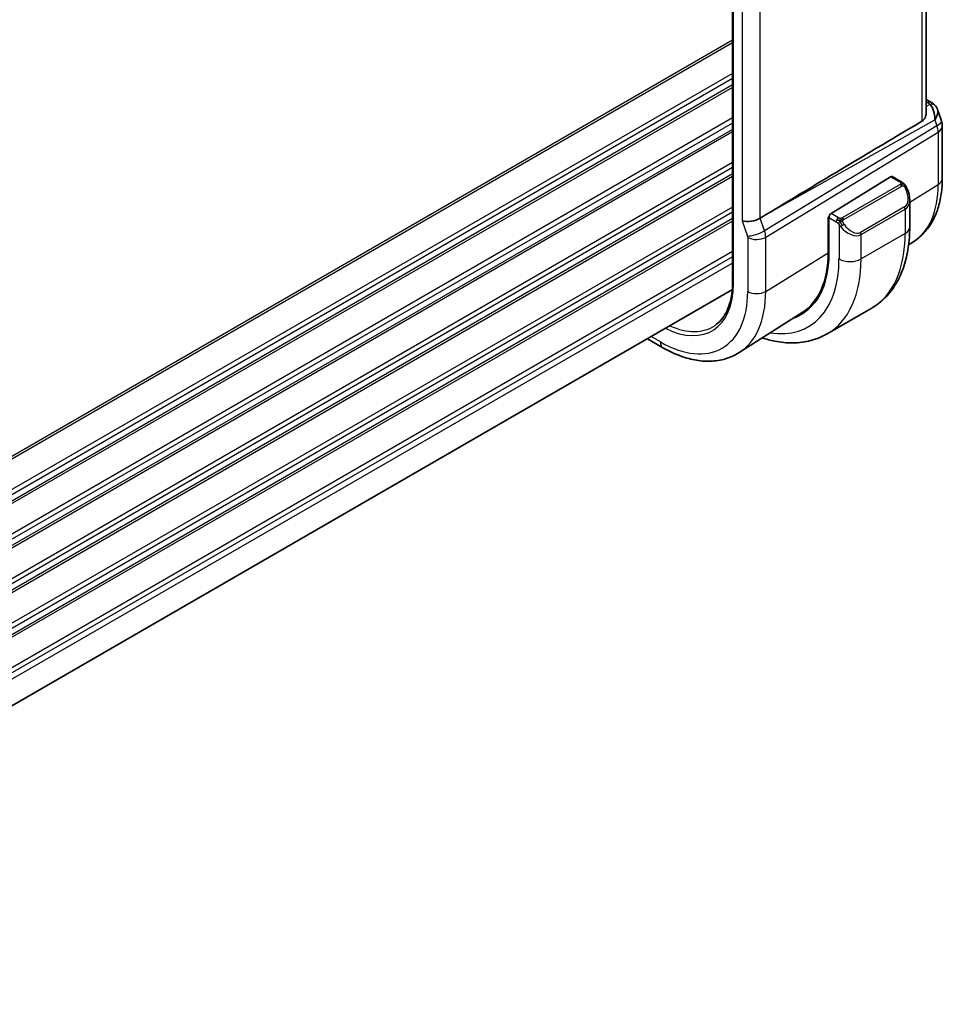
# Model space of a CAD drawing. Units: millimetres. Extents: x 0 to 3950, y 0 to 702.
# Drawn here: x 264 to 324, y 211 to 274 of the extents above; entities that cross this region are included whole.
import ezdxf

# ---------------------------------------------------------------- set-up
doc = ezdxf.new("R2010")
doc.units = ezdxf.units.MM
doc.header["$LTSCALE"] = 2
doc.layers.add('Visible (ISO)', color=7, linetype='Continuous', lineweight=35)
doc.layers.add('Visible Narrow (ISO)', color=7, linetype='Continuous', lineweight=25)

msp = doc.modelspace()

# ---------------------------------------------------------------- linework, layer by layer
at = {"layer": 'Visible (ISO)'}
for p, q in [((322.6328, 268.2267), (322.6328, 308.2883)), ((310.223, 306.3654), (310.223, 257.3756)), ((322.6328, 269.0969), (322.9688, 268.9029)), ((323.3601, 268.4489), (323.6137, 267.7168)), ((323.6688, 267.3895), (323.6688, 264.0226)), ((320.3539, 264.1343), (316.5324, 261.7683)), ((321.0646, 263.7917), (320.4504, 264.1462)), ((321.5788, 260.9018), (321.5788, 262.6422)), ((312.4758, 261.7685), (311.9867, 261.4706)), ((316.3475, 261.5485), (316.4048, 261.5839)), ((316.3475, 259.2623), (316.3475, 261.5485)), ((316.3959, 261.5205), (316.3959, 259.2343)), ((317.4633, 260.6244), (317.4641, 260.6249)), ((321.8106, 259.9559), (321.5093, 259.7643)), ((310.2029, 256.8945), (230.8136, 211.0591)), ((314.6876, 255.4268), (310.6404, 252.8534)), ((319.1113, 255.6869), (316.2828, 254.0539)), ((304.7524, 253.7477), (305.7538, 253.1695))]:
    msp.add_line(p, q, dxfattribs=at)
msp.add_arc((322.6688, 267.3895), 1, 0, 19.106605, dxfattribs=at)
for centre, major_axis, ratio, start_param, end_param in [((322.536, 267.773), (0.0694, 1.1108), 0.5888858, 4.761967, 5.8683628), ((322.7188, 268.4699), (0.25, 0.433), 0.5773503, 6.282402, 6.2831853), ((322.536, 267.773), (-0.7615, -0.777), 0.4678247, 2.0173556, 2.9111428), ((322.8507, 268.358), (0.4028, 0.2962), 0.7615373, 6.2822878, 6.2826827), ((358.2463, 287.8282), (-51.1717, -29.5491), 0.0119736, 5.4825426, 5.8126238), ((320.3539, 263.971), (0.0949, 0.1761), 0.5568606, 6.266909, 7.0523072), ((320.5788, 263.1204), (0.7542, -1.0308), 0.6370667, 0.7163953, 0.7189592), ((311.4017, 261.6315), (-0.7979, -0.1343), 0.4311662, 0.7129602, 2.3186631), ((316.5324, 261.605), (-0.0949, -0.1761), 0.5568606, 3.9107145, 5.4815108), ((313.437, 264.5352), (2.8, -4.8497), 0.5773503, 0.455935, 0.455947), ((314.4275, 265.1061), (2.6996, -4.6758), 0.5773503, 0.1932985, 0.1933008), ((314.427, 265.1068), (2.7, -4.6765), 0.5773503, 0.1199458, 0.1201884), ((315.2048, 265.5558), (2.75, -4.7631), 0.5773503, 6.1263374, 6.1266484), ((314.427, 265.1068), (2.7885, -4.8298), 0.5773503, 0.1386495, 0.1388674), ((310.3257, 262.7389), (4.2923, -7.4344), 0.5773503, 6.1814734, 7.0685835), ((310.3257, 262.7389), (4.258, -7.3751), 0.5773503, 0.0246952, 0.7853982), ((310.4672, 262.8206), (4.2888, -7.4284), 0.5773503, 6.1814219, 6.2914008)]:
    msp.add_ellipse(centre, major_axis=major_axis, ratio=ratio, start_param=start_param, end_param=end_param, dxfattribs=at)
for points, knots in [([(322.969, 268.9027), (323.0678, 268.8457), (323.1575, 268.7731), (323.2376, 268.6748), (323.2456, 268.6644), (323.2534, 268.6538)], [0, 0, 0, 0, 0.036914187, 0.036914187, 0.041171707, 0.041171707, 0.041171707, 0.041171707]), ([(322.6327, 268.2266), (322.6327, 268.1753), (322.6269, 268.1237), (322.6, 268.0005), (322.5695, 267.9207), (322.482, 267.7863), (322.4261, 267.7315), (322.3642, 267.6946)], [-0.355702144, -0.355702144, -0.355702144, -0.355702144, -0.337358332, -0.337358332, -0.308928598, -0.308928598, -0.281828553, -0.281828553, -0.281828553, -0.281828553]), ([(323.6688, 264.0226), (323.6688, 263.6823), (323.6464, 263.35), (323.5539, 262.7069), (323.4838, 262.3961), (323.2923, 261.8024), (323.1708, 261.5195), (322.8733, 260.9916), (322.697, 260.7465), (322.2912, 260.3083), (322.0616, 260.1154), (321.8106, 259.9559)], [0, 0, 0, 0, 0.15214059, 0.15214059, 0.30428118, 0.30428118, 0.45642176, 0.45642176, 0.60856235, 0.60856235, 0.76070294, 0.76070294, 0.76070294, 0.76070294]), ([(321.0646, 263.7917), (321.0851, 263.7798), (321.1038, 263.7673), (321.1427, 263.7395), (321.1636, 263.7237), (321.2052, 263.6871), (321.2259, 263.6658), (321.2456, 263.6426)], [0, 0, 0, 0, 0.007807193, 0.007807193, 0.016643535, 0.016643535, 0.025839329, 0.025839329, 0.025839329, 0.025839329]), ([(321.2456, 263.6426), (321.2524, 263.6348), (321.2592, 263.6266), (321.275, 263.6065), (321.2838, 263.5944), (321.3176, 263.545), (321.3405, 263.5061), (321.3733, 263.4447), (321.3843, 263.4226), (321.3949, 263.4004)], [0, 0, 0, 0, 0.003167832, 0.003167832, 0.007657944, 0.007657944, 0.021147108, 0.021147108, 0.028545311, 0.028545311, 0.028545311, 0.028545311]), ([(321.395, 263.4002), (321.4771, 263.2287), (321.537, 263.0438), (321.5736, 262.7936), (321.579, 262.7269), (321.579, 262.6611)], [0, 0, 0, 0, 0.057136377, 0.057136377, 0.077740212, 0.077740212, 0.077740212, 0.077740212]), ([(319.1113, 255.6869), (319.4385, 255.8758), (319.7396, 256.1096), (320.2747, 256.651), (320.5086, 256.9583), (320.9056, 257.6288), (321.0688, 257.9918), (321.3271, 258.7606), (321.4222, 259.1664), (321.5481, 260.0112), (321.5788, 260.4503), (321.5788, 260.9018)], [5.49778714, 5.49778714, 5.49778714, 5.49778714, 5.65486678, 5.65486678, 5.81194641, 5.81194641, 5.96902604, 5.96902604, 6.12610567, 6.12610567, 6.28318531, 6.28318531, 6.28318531, 6.28318531]), ([(310.223, 257.3756), (310.223, 257.1182), (310.2065, 256.8712), (310.1417, 256.4039), (310.0934, 256.1835), (309.9667, 255.7742), (309.8884, 255.5853), (309.7047, 255.2426), (309.5993, 255.0887), (309.3642, 254.818), (309.2346, 254.701), (309.0939, 254.6029)], [6.28318531, 6.28318531, 6.28318531, 6.28318531, 6.43037176, 6.43037176, 6.57755822, 6.57755822, 6.72474467, 6.72474467, 6.87193112, 6.87193112, 7.01911758, 7.01911758, 7.01911758, 7.01911758]), ([(312.1288, 253.7998), (312.3894, 253.7139), (312.6503, 253.6441), (313.308, 253.5111), (313.704, 253.4709), (314.4831, 253.4795), (314.8662, 253.5285), (315.6026, 253.7211), (315.9556, 253.865), (316.2828, 254.0539)], [4.9237091, 4.9237091, 4.9237091, 4.9237091, 5.02654825, 5.02654825, 5.18362788, 5.18362788, 5.34070751, 5.34070751, 5.49778714, 5.49778714, 5.49778714, 5.49778714]), ([(305.7538, 253.1695), (306.0887, 252.9761), (306.4276, 252.8118), (307.1076, 252.5475), (307.4489, 252.4476), (308.1277, 252.3189), (308.4654, 252.2903), (309.1278, 252.312), (309.4525, 252.3625), (310.0732, 252.5468), (310.3688, 252.6807), (310.6404, 252.8534)], [4.71238898, 4.71238898, 4.71238898, 4.71238898, 4.87440766, 4.87440766, 5.03642633, 5.03642633, 5.19844501, 5.19844501, 5.36046369, 5.36046369, 5.52248237, 5.52248237, 5.52248237, 5.52248237])]:
    msp.add_open_spline(points, degree=3, knots=knots, dxfattribs=at)
msp.add_open_spline([(323.2535, 268.6537), (323.2996, 268.591), (323.3358, 268.5199), (323.3591, 268.4477)], degree=3, dxfattribs=at)
at = {"layer": 'Visible Narrow (ISO)'}
for p, q in [((322.3642, 308.1153), (322.3642, 267.6946)), ((310.2815, 257.2939), (310.2815, 306.2837)), ((310.836, 301.6326), (310.836, 261.3049)), ((311.9867, 261.4706), (311.9867, 301.49)), ((310.223, 272.8858), (230.4601, 226.8347)), ((310.223, 272.7225), (230.4601, 226.6714)), ((310.223, 270.7629), (230.4601, 224.7118)), ((310.223, 270.4363), (230.4601, 224.3852)), ((310.223, 270.0281), (230.4601, 223.9769)), ((310.223, 269.8648), (230.4601, 223.8136)), ((322.6328, 268.9418), (322.7311, 268.885)), ((322.8631, 268.7731), (322.6328, 268.6438)), ((310.223, 267.9052), (230.4601, 221.854)), ((312.4758, 261.7685), (323.1927, 267.7872)), ((323.1927, 267.7872), (323.3256, 267.4038)), ((310.223, 267.5786), (230.4601, 221.5274)), ((310.223, 267.1703), (230.4601, 221.1192)), ((323.3256, 267.4038), (312.2657, 260.6653)), ((310.223, 267.007), (230.4601, 220.9559)), ((312.3403, 260.2573), (323.4002, 266.9958)), ((323.4002, 266.9958), (323.4002, 263.6288)), ((310.223, 265.0474), (230.4601, 218.9963)), ((310.223, 264.7208), (230.4601, 218.6697)), ((310.223, 264.3126), (230.4601, 218.2614)), ((310.223, 264.1493), (230.4601, 218.0981)), ((320.3539, 264.1343), (320.9646, 263.7817)), ((320.9627, 263.6406), (317.2493, 261.4967)), ((317.3493, 261.3911), (321.0627, 263.535)), ((321.5788, 262.5011), (323.4002, 263.6288)), ((310.223, 262.1897), (230.4601, 216.1386)), ((321.2445, 262.1983), (318.416, 260.5653)), ((318.4575, 260.4259), (321.2859, 262.0589)), ((321.2859, 262.0589), (321.2859, 260.4936)), ((321.5642, 262.4921), (321.5649, 262.4926)), ((310.223, 261.8631), (230.4601, 215.812)), ((310.223, 261.4548), (230.4601, 215.4037)), ((312.2657, 260.6653), (311.9867, 261.4706)), ((316.3475, 261.4668), (316.3959, 261.4388)), ((316.3959, 261.5205), (316.8634, 261.2506)), ((317.0048, 261.4956), (316.5324, 261.7683)), ((310.223, 261.2915), (230.4601, 215.2404)), ((310.836, 261.3049), (311.1746, 260.3273)), ((317.0433, 261.07), (317.0433, 258.8606)), ((311.1895, 260.2457), (311.1895, 256.7697)), ((312.3051, 260.5341), (312.305, 260.534)), ((312.3403, 256.7813), (312.3403, 260.2573)), ((321.2859, 260.4936), (318.4575, 258.8606)), ((318.4575, 258.8606), (318.4575, 260.4259)), ((311.5889, 260.1206), (311.5888, 260.1205)), ((310.223, 259.332), (230.8081, 213.4818)), ((310.223, 259.0054), (230.8136, 213.1583)), ((312.3403, 256.7813), (316.3475, 259.2623)), ((310.223, 258.5971), (230.8136, 212.7501)), ((305.5881, 253.5357), (304.9867, 253.8829))]:
    msp.add_line(p, q, dxfattribs=at)
for centre, major_axis, ratio, start_param, end_param in [((322.7188, 268.4699), (0.25, 0.433), 0.5773503, 0, 0.7504916), ((322.3714, 268.6987), (-0.5334, 0.0614), 0.540156, 3.606641, 4.0361349), ((322.8507, 268.358), (0.4028, 0.2962), 0.7615373, 6.2826826, 7.3168402), ((322.6688, 267.3895), (0.9449, 0.3273), 0.2581989, 5.3878179, 6.2831853), ((322.6688, 267.3895), (0.5203, -0.854), 0.601884, 0.7716185, 1.2349785), ((322.6688, 267.3895), (1, 0), 0.5773503, 5.5326937, 6.2831853), ((322.6688, 264.0226), (1, 0), 0.5773503, 5.5326937, 6.2831853), ((320.9627, 263.4773), (-0.1, 0.1732), 0.5773503, 5.1050881, 5.4977871), ((320.9646, 263.6184), (0.1, 0.1732), 0.5773503, 0, 0.7853982), ((320.9627, 263.4773), (-0.1, 0.1732), 0.5773503, 4.712389, 5.1050881), ((320.6788, 263.1781), (0.5657, -0.9798), 0.5773503, 0, 1.4375338), ((321.2146, 263.3139), (0.1804, 0.0863), 0.0544843, 0.2190708, 0.9574235), ((321.2146, 263.3139), (0.1804, 0.0863), 0.0544843, 0.0019283, 0.2190708), ((317.6336, 266.9581), (4.0776, -7.0625), 0.5773503, 0.0246952, 0.7853982), ((321.1445, 262.1406), (0.1, -0.1732), 0.5773503, 0.7853982, 1.5707963), ((320.5788, 263.1204), (0.7542, -1.0308), 0.6370667, 6.2141823, 6.9995806), ((317.0048, 261.3323), (0.1, 0.1732), 0.5773503, 0.7853982, 1.5707963), ((317.2493, 261.3334), (0.1, -0.1732), 0.5773503, 1.9634954, 2.3561945), ((317.2493, 261.3334), (0.1, -0.1732), 0.5773503, 1.5707963, 1.9634954), ((317.0048, 261.3323), (0.1, 0.1732), 0.5773503, 1.5707963, 2.3561945), ((317.2648, 261.0335), (-0.165, -0.1131), 0.0544843, 0.7074638, 1.4458165), ((317.7504, 261.4874), (0.7542, -1.0308), 0.6370667, 4.7766485, 6.2141823), ((317.2648, 261.0335), (-0.165, -0.1131), 0.0544843, 1.4458165, 2.1841691), ((317.8504, 261.5451), (0.5657, -0.9798), 0.5773503, 4.8456515, 6.2831853), ((320.5788, 260.9018), (1, 0), 0.5773503, 5.4977871, 6.2831853), ((311.7403, 260.6539), (0.7559, 0.2619), 0.2581989, 3.782115, 5.3878179), ((311.048, 260.3274), (0.1001, -0.1732), 0.5775162, 0.7849663, 1.2483263), ((311.7552, 260.5723), (-0.8, 0), 0.5773503, 0.7853982, 2.3911011), ((311.6137, 260.654), (-0.5162, 0.8565), 0.5970427, 3.916069, 4.379429), ((318.316, 260.5076), (0.1, -0.1732), 0.5773503, 0.7853982, 1.5707963), ((313.8613, 264.7802), (5.25, -9.0933), 0.5773503, 0, 0.7853982), ((310.3257, 262.7389), (4.75, -8.2272), 0.5773503, 5.8487187, 7.0685835), ((311.0328, 263.1472), (5.25, -9.0933), 0.5773503, 0, 0.7853982), ((317.7504, 259.2688), (-1, 0), 0.5773503, 0.7853982, 2.3561945), ((305.5881, 260.0037), (3.3188, -5.7483), 0.5773503, 5.5654465, 7.0685835), ((310.423, 257.3756), (-0.2, 0), 0.5773503, 0, 0.7853982), ((305.5881, 260.0037), (3.9608, -6.8603), 0.5773503, 5.4977871, 7.0685835), ((306.1735, 260.3417), (4.3605, -7.5527), 0.5773503, 0.0246952, 0.7853982), ((311.7552, 257.0963), (-0.8, 0), 0.5773503, 0.7853982, 2.3911011), ((305.7197, 260.0796), (3.219, -5.5755), 0.5773503, 5.6017023, 6.3326512), ((306.1538, 253.8623), (-0.4, -0.6928), 0.5773503, 5.4977871, 6.2831853)]:
    msp.add_ellipse(centre, major_axis=major_axis, ratio=ratio, start_param=start_param, end_param=end_param, dxfattribs=at)
for points, knots in [([(321.0214, 263.7114), (321.0212, 263.7019), (321.0183, 263.6922), (321.013, 263.6832), (321.0078, 263.6744), (321.0004, 263.6664), (320.9914, 263.6592), (320.9903, 263.6584), (320.9892, 263.6575), (320.9881, 263.6567), (320.9801, 263.6507), (320.9711, 263.6455), (320.9627, 263.6406)], [0.5, 0.5, 0.5, 0.5, 0.6699894, 0.6699894, 0.6699894, 0.83656608, 0.83656608, 0.83656608, 0.85622576, 0.85622576, 0.85622576, 1, 1, 1, 1]), ([(320.9646, 263.7817), (320.9703, 263.7785), (320.9761, 263.7751), (320.9818, 263.7713), (320.9873, 263.7676), (320.9928, 263.7635), (320.9978, 263.759), (321.0027, 263.7544), (321.0072, 263.7495), (321.0108, 263.7444), (321.0144, 263.7392), (321.0172, 263.7338), (321.019, 263.7284), (321.0208, 263.7227), (321.0216, 263.717), (321.0214, 263.7114)], [0, 0, 0, 0, 0.10026775, 0.10026775, 0.10026775, 0.19847065, 0.19847065, 0.19847065, 0.29651622, 0.29651622, 0.29651622, 0.39628078, 0.39628078, 0.39628078, 0.5, 0.5, 0.5, 0.5]), ([(321.0627, 263.535), (321.0755, 263.5424), (321.0887, 263.5499), (321.103, 263.5534), (321.1171, 263.5569), (321.1322, 263.5566), (321.148, 263.5521), (321.1649, 263.5473), (321.1824, 263.5379), (321.198, 263.5265)], [0, 0, 0, 0, 0.16464555, 0.16464555, 0.16464555, 0.3268563, 0.3268563, 0.3268563, 0.5, 0.5, 0.5, 0.5]), ([(321.198, 263.5265), (321.2079, 263.5192), (321.2178, 263.5107), (321.2275, 263.5011), (321.2369, 263.4917), (321.2462, 263.4813), (321.2553, 263.4699), (321.2637, 263.4592), (321.2717, 263.4481), (321.2789, 263.437), (321.2862, 263.4257), (321.2927, 263.4144), (321.2986, 263.4034), (321.3045, 263.3924), (321.3098, 263.3817), (321.3146, 263.3716)], [0.5, 0.5, 0.5, 0.5, 0.60524772, 0.60524772, 0.60524772, 0.707891, 0.707891, 0.707891, 0.80414857, 0.80414857, 0.80414857, 0.90207429, 0.90207429, 0.90207429, 1, 1, 1, 1]), ([(321.2175, 263.6586), (321.2292, 263.656), (321.2382, 263.6512), (321.2456, 263.6427), (321.2456, 263.6426)], [0, 0, 0, 0, 0.33333333, 0.33440187, 0.33440187, 0.33440187, 0.33440187]), ([(317.1271, 261.4628), (317.1189, 261.4627), (317.1105, 261.4631), (317.1023, 261.4638), (317.0941, 261.4645), (317.0861, 261.4656), (317.0783, 261.467), (317.0706, 261.4685), (317.0632, 261.4702), (317.0563, 261.4723), (317.0494, 261.4743), (317.043, 261.4766), (317.0369, 261.4791), (317.0356, 261.4797), (317.0343, 261.4802), (317.033, 261.4808), (317.0284, 261.4828), (317.024, 261.485), (317.0198, 261.4872), (317.0145, 261.4899), (317.0096, 261.4928), (317.0048, 261.4956)], [0.5, 0.5, 0.5, 0.5, 0.58502424, 0.58502424, 0.58502424, 0.66947181, 0.66947181, 0.66947181, 0.75324782, 0.75324782, 0.75324782, 0.83626522, 0.83626522, 0.83626522, 0.85443497, 0.85443497, 0.85443497, 0.91835525, 0.91835525, 0.91835525, 1, 1, 1, 1]), ([(317.2493, 261.4967), (317.2452, 261.4943), (317.2411, 261.4919), (317.2366, 261.4895), (317.2322, 261.4872), (317.2276, 261.4848), (317.2225, 261.4826), (317.2174, 261.4803), (317.212, 261.4781), (317.2063, 261.4761), (317.2005, 261.4741), (317.1944, 261.4722), (317.1882, 261.4705), (317.1818, 261.4689), (317.1753, 261.4674), (317.1687, 261.4663), (317.1619, 261.4651), (317.1551, 261.4643), (317.1482, 261.4637), (317.1412, 261.4631), (317.1341, 261.4628), (317.1271, 261.4628)], [0, 0, 0, 0, 0.07187067, 0.07187067, 0.07187067, 0.14250295, 0.14250295, 0.14250295, 0.21256871, 0.21256871, 0.21256871, 0.28268769, 0.28268769, 0.28268769, 0.35348445, 0.35348445, 0.35348445, 0.42564648, 0.42564648, 0.42564648, 0.5, 0.5, 0.5, 0.5]), ([(316.8634, 261.2506), (316.8683, 261.2478), (316.8774, 261.2416), (316.8889, 261.2324), (316.8965, 261.2264), (316.905, 261.2193), (316.9141, 261.2113), (316.922, 261.2044), (316.9304, 261.1968), (316.9388, 261.1887), (316.9469, 261.181), (316.955, 261.1727), (316.9629, 261.1642), (316.971, 261.1556), (316.9788, 261.1467), (316.9863, 261.1381), (316.9945, 261.1288), (317.0022, 261.1197), (317.0093, 261.1114)], [0, 0, 0, 0, 0.19035453, 0.19035453, 0.19035453, 0.31386322, 0.31386322, 0.31386322, 0.42140608, 0.42140608, 0.42140608, 0.52396797, 0.52396797, 0.52396797, 0.62813475, 0.62813475, 0.62813475, 0.74172688, 0.74172688, 0.74172688, 0.74172688]), ([(317.0093, 261.1114), (317.0166, 261.1027), (317.0232, 261.0949), (317.0288, 261.0881), (317.0352, 261.0802), (317.0402, 261.0739), (317.0432, 261.07)], [0.74172688, 0.74172688, 0.74172688, 0.74172688, 0.86054632, 0.86054632, 0.86054632, 1, 1, 1, 1]), ([(317.0432, 261.07), (317.0442, 261.0688), (317.0457, 261.0668), (317.0478, 261.0641), (317.0521, 261.0584), (317.0587, 261.0497), (317.0664, 261.0395), (317.0722, 261.0319), (317.0787, 261.0236), (317.0854, 261.015), (317.0918, 261.0069), (317.0983, 260.9985), (317.1046, 260.9905), (317.1115, 260.9817), (317.1181, 260.9733), (317.1239, 260.966), (317.1335, 260.9541), (317.1409, 260.945), (317.1435, 260.9417)], [0.00000014, 0.00000014, 0.00000014, 0.00000014, 0.09424462, 0.09424462, 0.09424462, 0.29608497, 0.29608497, 0.29608497, 0.44613462, 0.44613462, 0.44613462, 0.58843853, 0.58843853, 0.58843853, 0.74422937, 0.74422937, 0.74422937, 1, 1, 1, 1]), ([(317.2894, 261.269), (317.2885, 261.2777), (317.2881, 261.2862), (317.2883, 261.2946), (317.2885, 261.3028), (317.2892, 261.3108), (317.2906, 261.3182), (317.292, 261.3257), (317.2939, 261.3326), (317.2965, 261.339), (317.299, 261.3453), (317.3022, 261.3511), (317.3057, 261.3561), (317.3089, 261.3607), (317.3125, 261.3648), (317.3165, 261.3685), (317.3213, 261.373), (317.327, 261.3773), (317.3329, 261.3812), (317.3382, 261.3847), (317.3436, 261.3878), (317.3493, 261.3911)], [0.5, 0.5, 0.5, 0.5, 0.57172447, 0.57172447, 0.57172447, 0.6426242, 0.6426242, 0.6426242, 0.71336021, 0.71336021, 0.71336021, 0.78457822, 0.78457822, 0.78457822, 0.85049403, 0.85049403, 0.85049403, 0.92879556, 0.92879556, 0.92879556, 1, 1, 1, 1]), ([(317.3648, 261.0912), (317.3603, 261.0978), (317.3558, 261.1044), (317.3512, 261.1115), (317.3466, 261.1186), (317.342, 261.1262), (317.3374, 261.1342), (317.3328, 261.1423), (317.3283, 261.1508), (317.3239, 261.1597), (317.3195, 261.1686), (317.3153, 261.1778), (317.3115, 261.1871), (317.3077, 261.1964), (317.3042, 261.2058), (317.3012, 261.215), (317.2982, 261.2243), (317.2957, 261.2334), (317.2937, 261.2424), (317.2917, 261.2514), (317.2903, 261.2603), (317.2894, 261.269)], [0, 0, 0, 0, 0.071275, 0.071275, 0.071275, 0.14246065, 0.14246065, 0.14246065, 0.21364074, 0.21364074, 0.21364074, 0.28489899, 0.28489899, 0.28489899, 0.35632005, 0.35632005, 0.35632005, 0.42799051, 0.42799051, 0.42799051, 0.5, 0.5, 0.5, 0.5])]:
    msp.add_open_spline(points, degree=3, knots=knots, dxfattribs=at)
for points in [[(321.2175, 263.6586), (321.2058, 263.6613), (321.1786, 263.6621), (321.1012, 263.6421), (321.0427, 263.6118), (321.0168, 263.5969)], [(321.2175, 263.6586), (321.201, 263.6721), (321.1685, 263.6932), (321.0969, 263.7137), (321.0447, 263.714), (321.0214, 263.7114)], [(321.2175, 263.6586), (321.2146, 263.6651), (321.2071, 263.6781), (321.189, 263.6996), (321.16, 263.7261), (321.1147, 263.7601), (321.0818, 263.7817), (321.0646, 263.7917)], [(321.2175, 263.6586), (321.2223, 263.6478), (321.2277, 263.6267), (321.2186, 263.5819), (321.205, 263.5451), (321.198, 263.5265)], [(321.2175, 263.6586), (321.2274, 263.6505), (321.247, 263.6324), (321.2781, 263.5953), (321.314, 263.5428), (321.3563, 263.4705), (321.3785, 263.4241), (321.3897, 263.4003)], [(317.1133, 261.2887), (317.1096, 261.3095), (317.1061, 261.3476), (317.1121, 261.4129), (317.1227, 261.4493), (317.1271, 261.4628)], [(317.1133, 261.2887), (317.119, 261.296), (317.131, 261.3105), (317.1511, 261.3331), (317.1747, 261.3572), (317.2032, 261.3833), (317.2368, 261.4106), (317.2714, 261.4347), (317.2923, 261.4466), (317.3034, 261.453)], [(317.1133, 261.2887), (317.1048, 261.2906), (317.0876, 261.295), (317.0598, 261.3044), (317.028, 261.3178), (316.9896, 261.3373), (316.946, 261.3636), (316.9191, 261.3817), (316.9048, 261.39)], [(317.1133, 261.2887), (317.1, 261.2717), (317.0761, 261.2385), (317.0389, 261.17), (317.0164, 261.1275), (317.0093, 261.1114)], [(317.1133, 261.2887), (317.1304, 261.2849), (317.163, 261.2796), (317.2253, 261.2757), (317.2698, 261.2723), (317.2894, 261.269)], [(317.1133, 261.2887), (317.1149, 261.2798), (317.1188, 261.2615), (317.1275, 261.2311), (317.1404, 261.1958), (317.1591, 261.1538), (317.1855, 261.1044), (317.2176, 261.0541), (317.2391, 261.0256), (317.2504, 261.0105)]]:
    msp.add_open_spline(points, degree=3, dxfattribs=at)

doc.saveas('drawing.dxf')
